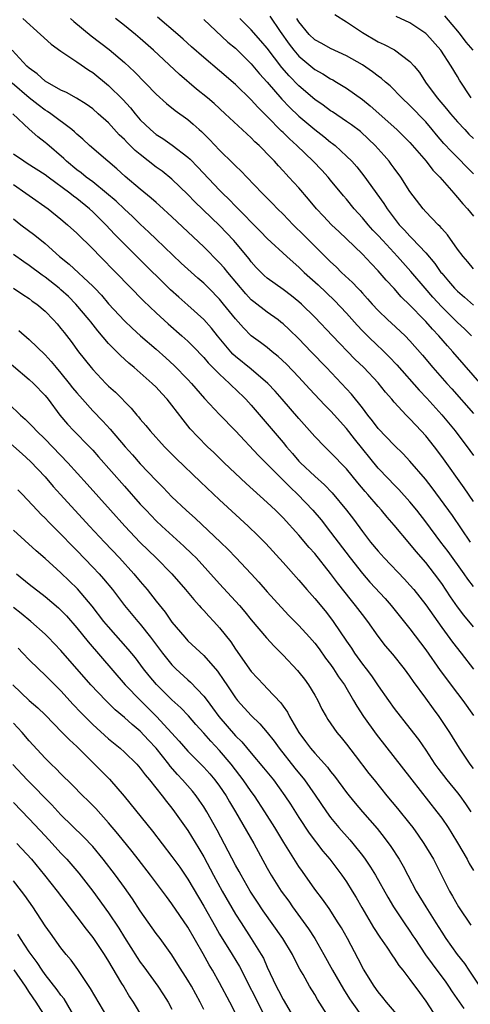
# Model space of a CAD drawing. Units: inches. Extents: x 2595000 to 2598000, y 1539000 to 1542000.
# Drawn here: x 2595088 to 2595145, y 1539419 to 1539543 of the extents above; entities that cross this region are included whole.
import ezdxf

# ---------------------------------------------------------------- set-up
doc = ezdxf.new("R2010")
doc.units = ezdxf.units.IN
doc.header["$MEASUREMENT"] = 0
doc.layers.add('LD25951539_2ft', color=9, linetype='Continuous')

msp = doc.modelspace()

# ---------------------------------------------------------------- linework, layer by layer
at = {"layer": 'LD25951539_2ft'}
for points, elevation in [([(2595088.19, 1539543), (2595090.43, 1539541), (2595091.76, 1539539.76), (2595093, 1539538.89), (2595095, 1539537.56), (2595096.51, 1539536.51), (2595097, 1539536.2), (2595099, 1539534.56), (2595100.79, 1539532.79), (2595101.75, 1539531.75), (2595102.34, 1539531), (2595103, 1539530.25), (2595104.29, 1539529), (2595105, 1539528.4), (2595105.86, 1539527.86), (2595107.04, 1539527.04), (2595109, 1539525.54), (2595109.28, 1539525.28), (2595110.27, 1539524.27), (2595113, 1539521.36), (2595113.35, 1539521), (2595114.2, 1539520.2), (2595115, 1539519.34), (2595118.17, 1539516.17), (2595119, 1539515.29), (2595121.46, 1539513), (2595122.27, 1539512.27), (2595123, 1539511.66), (2595123.67, 1539511), (2595125.42, 1539509.42), (2595127.47, 1539507.47), (2595129, 1539505.84), (2595130.33, 1539504.33), (2595131, 1539503.64), (2595131.63, 1539503), (2595133, 1539501.68), (2595133.36, 1539501.37), (2595134.37, 1539500.37), (2595135.36, 1539499.36), (2595138.16, 1539496.16), (2595139.14, 1539495.14), (2595141.04, 1539493.04), (2595142.69, 1539491), (2595144.54, 1539488.54), (2595145, 1539487.89)], 7300), ([(2595094.22, 1539543), (2595094.62, 1539542.62), (2595096.83, 1539540.83), (2595099.08, 1539539.08), (2595101, 1539537.46), (2595102.28, 1539536.28), (2595105, 1539533.48), (2595106.29, 1539532.29), (2595107.4, 1539531.4), (2595109, 1539530.27), (2595109.69, 1539529.69), (2595110.43, 1539529), (2595110.74, 1539528.74), (2595111.74, 1539527.74), (2595113, 1539526.39), (2595114.73, 1539524.73), (2595115, 1539524.45), (2595115.74, 1539523.74), (2595116.44, 1539523), (2595118.36, 1539521), (2595119.68, 1539519.68), (2595120.31, 1539519), (2595121, 1539518.32), (2595122.27, 1539517), (2595123.65, 1539515.65), (2595127, 1539512.34), (2595127.69, 1539511.69), (2595128.39, 1539511), (2595129.74, 1539509.74), (2595130.42, 1539509), (2595130.71, 1539508.71), (2595131, 1539508.38), (2595131.66, 1539507.66), (2595132.24, 1539507), (2595133, 1539506.18), (2595134.22, 1539505), (2595134.63, 1539504.63), (2595136.38, 1539503), (2595137, 1539502.37), (2595138.58, 1539500.58), (2595139.87, 1539499), (2595141.64, 1539497), (2595142.3, 1539496.3), (2595145, 1539493.22)], 7302), ([(2595146.4, 1539496.4), (2595142.42, 1539501), (2595141.73, 1539501.73), (2595140.64, 1539503), (2595139.84, 1539503.84), (2595139, 1539504.79), (2595138.8, 1539505), (2595137, 1539506.86), (2595135.91, 1539507.91), (2595135, 1539508.98), (2595134.01, 1539510.01), (2595133, 1539511.21), (2595132.11, 1539512.11), (2595131, 1539513.3), (2595129, 1539515.24), (2595128.09, 1539516.09), (2595127.13, 1539517), (2595126.08, 1539518.08), (2595125.23, 1539519), (2595124.22, 1539520.22), (2595123, 1539521.64), (2595121.75, 1539523), (2595121.38, 1539523.38), (2595121, 1539523.81), (2595120.42, 1539524.42), (2595119.91, 1539525), (2595119, 1539525.96), (2595118.48, 1539526.48), (2595117.98, 1539527), (2595117.46, 1539527.46), (2595117, 1539527.96), (2595116.45, 1539528.45), (2595113.72, 1539531), (2595112.3, 1539532.3), (2595111.49, 1539533), (2595110.11, 1539534.11), (2595107.93, 1539535.93), (2595104.66, 1539539), (2595103, 1539540.49), (2595102.4, 1539541), (2595101, 1539542.14), (2595099.89, 1539543)], 7304), ([(2595144.74, 1539503), (2595143.86, 1539503.86), (2595143, 1539504.67), (2595141, 1539506.67), (2595139.88, 1539507.88), (2595138.91, 1539509), (2595137.13, 1539511.13), (2595135.44, 1539513), (2595133.57, 1539515), (2595133, 1539515.66), (2595132.34, 1539516.34), (2595131.75, 1539517), (2595131, 1539517.89), (2595129.98, 1539519), (2595129, 1539520.21), (2595128.63, 1539520.63), (2595127, 1539522.61), (2595126.67, 1539523), (2595125.87, 1539523.87), (2595124.81, 1539525), (2595122.75, 1539527), (2595121.82, 1539527.82), (2595121, 1539528.65), (2595120.81, 1539528.81), (2595119, 1539530.66), (2595117.82, 1539531.82), (2595117, 1539532.74), (2595115, 1539534.7), (2595113, 1539536.43), (2595111, 1539538.09), (2595109.45, 1539539.45), (2595108.41, 1539540.41), (2595107.74, 1539541), (2595105.19, 1539543.19)], 7306), ([(2595111, 1539542.89), (2595114.04, 1539540.04), (2595115, 1539539.26), (2595117, 1539537.3), (2595118.04, 1539536.04), (2595119, 1539534.96), (2595120.84, 1539532.84), (2595121.82, 1539531.82), (2595123, 1539530.69), (2595125, 1539529.02), (2595126.14, 1539528.14), (2595127, 1539527.43), (2595127.25, 1539527.25), (2595127.56, 1539527), (2595129, 1539525.66), (2595129.66, 1539525), (2595130.29, 1539524.29), (2595131.18, 1539523.18), (2595133.7, 1539519.7), (2595134.13, 1539519), (2595134.52, 1539518.52), (2595135, 1539517.85), (2595135.66, 1539517), (2595136.32, 1539516.32), (2595137, 1539515.55), (2595137.29, 1539515.29), (2595139, 1539513.47), (2595140.13, 1539512.13), (2595140.9, 1539511), (2595141, 1539510.88), (2595141.88, 1539509.88), (2595142.63, 1539509), (2595143, 1539508.62), (2595143.88, 1539507.88), (2595145, 1539506.87)], 7308), ([(2595145, 1539511.46), (2595144.31, 1539512.31), (2595143.7, 1539513), (2595143, 1539513.93), (2595141.73, 1539515.73), (2595141, 1539516.53), (2595140.79, 1539516.79), (2595140.56, 1539517), (2595139, 1539518.62), (2595138.66, 1539519), (2595137, 1539521.21), (2595135.85, 1539523), (2595135, 1539524.14), (2595134.64, 1539524.64), (2595134.36, 1539525), (2595133.73, 1539525.73), (2595132.61, 1539527), (2595131.79, 1539527.79), (2595130.75, 1539528.75), (2595129.61, 1539529.61), (2595129, 1539530.04), (2595127.22, 1539531.22), (2595127, 1539531.36), (2595126.07, 1539532.07), (2595125, 1539532.78), (2595123, 1539534.51), (2595121.78, 1539535.78), (2595120.85, 1539536.85), (2595119, 1539539.28), (2595118.21, 1539540.21), (2595117, 1539541.58), (2595115.56, 1539543)], 7310), ([(2595119.32, 1539543.32), (2595120.62, 1539541.38), (2595121.77, 1539539.77), (2595122.36, 1539539), (2595123, 1539538.26), (2595125, 1539536.58), (2595126.02, 1539536.02), (2595127, 1539535.4), (2595127.27, 1539535.27), (2595127.73, 1539535), (2595129, 1539534.24), (2595131, 1539532.81), (2595131.99, 1539531.99), (2595135.35, 1539529), (2595136.19, 1539528.19), (2595137, 1539527.37), (2595139.05, 1539525), (2595139.89, 1539523.89), (2595140.77, 1539523), (2595142.53, 1539521), (2595142.74, 1539520.74), (2595143, 1539520.46), (2595143.66, 1539519.66), (2595144.25, 1539519), (2595145, 1539518.07)], 7312), ([(2595145, 1539523.41), (2595142.23, 1539526.23), (2595141.26, 1539527.26), (2595140.34, 1539528.34), (2595139.81, 1539529), (2595139, 1539529.96), (2595137, 1539532.05), (2595135.96, 1539533), (2595134.51, 1539534.51), (2595133.91, 1539535), (2595133.43, 1539535.43), (2595133, 1539535.72), (2595132.29, 1539536.29), (2595131, 1539537.15), (2595129, 1539538.32), (2595127, 1539539.22), (2595125.87, 1539539.87), (2595125, 1539540.33), (2595124.3, 1539541), (2595123, 1539542.6), (2595122.75, 1539543)], 7314), ([(2595127.51, 1539543.51), (2595129, 1539542.59), (2595131, 1539541.26), (2595133, 1539540.06), (2595133.73, 1539539.73), (2595135.04, 1539539.04), (2595137, 1539537.6), (2595137.55, 1539537), (2595138.2, 1539536.2), (2595138.97, 1539535), (2595140.42, 1539533), (2595141.62, 1539531.62), (2595142.1, 1539531), (2595143, 1539529.97), (2595143.9, 1539529), (2595144.44, 1539528.44), (2595145, 1539527.89)], 7316), ([(2595144.71, 1539533), (2595143.25, 1539535.25), (2595143, 1539535.69), (2595142.21, 1539537), (2595140.89, 1539539), (2595139.12, 1539541), (2595139, 1539541.12), (2595137, 1539542.48), (2595135.26, 1539543.26)], 7318), ([(2595141.36, 1539543.36), (2595142.26, 1539542.26), (2595143, 1539541.4), (2595143.33, 1539541), (2595144.04, 1539540.04), (2595144.91, 1539539)], 7320), ([(2595145, 1539482.12), (2595143.84, 1539483.84), (2595141, 1539487.79), (2595140.08, 1539489), (2595139, 1539490.38), (2595138.43, 1539491), (2595137.73, 1539491.73), (2595137, 1539492.52), (2595136.51, 1539493), (2595135, 1539494.64), (2595134.7, 1539495), (2595133.91, 1539495.91), (2595133, 1539497.08), (2595131.19, 1539499), (2595130.07, 1539500.07), (2595127.22, 1539503), (2595125, 1539505.35), (2595123.32, 1539507), (2595123, 1539507.29), (2595122.05, 1539508.05), (2595121, 1539508.84), (2595119, 1539510.28), (2595118.62, 1539510.62), (2595117.63, 1539511.63), (2595117, 1539512.33), (2595116.71, 1539512.71), (2595115, 1539514.75), (2595114.78, 1539515), (2595113, 1539516.89), (2595109.88, 1539519.88), (2595109, 1539520.81), (2595107, 1539522.73), (2595105.74, 1539523.74), (2595105, 1539524.28), (2595103, 1539525.84), (2595102.37, 1539526.37), (2595101.74, 1539527), (2595101.36, 1539527.36), (2595101, 1539527.75), (2595100.36, 1539528.36), (2595099, 1539529.84), (2595097.71, 1539531), (2595097, 1539531.61), (2595096.2, 1539532.2), (2595094.96, 1539532.96), (2595093.69, 1539533.69), (2595093, 1539533.99), (2595091, 1539535.11), (2595090.02, 1539536.02), (2595089, 1539536.73), (2595088.71, 1539537), (2595086.84, 1539539)], 7298), ([(2595144.65, 1539477), (2595142.35, 1539480.35), (2595139.82, 1539483.82), (2595138.94, 1539484.94), (2595137, 1539487.21), (2595136.13, 1539488.13), (2595135, 1539489.23), (2595133, 1539491.31), (2595132.27, 1539492.27), (2595131.69, 1539493), (2595131, 1539493.92), (2595129.64, 1539495.64), (2595126.48, 1539499), (2595124.56, 1539501), (2595123, 1539502.62), (2595121.79, 1539503.79), (2595121, 1539504.51), (2595120.72, 1539504.72), (2595120.37, 1539505), (2595119, 1539505.99), (2595117.3, 1539507.3), (2595117, 1539507.55), (2595116.3, 1539508.3), (2595114.02, 1539511), (2595113.57, 1539511.57), (2595113, 1539512.2), (2595111, 1539514.21), (2595107, 1539517.99), (2595105.43, 1539519.43), (2595105, 1539519.79), (2595104.36, 1539520.36), (2595103, 1539521.47), (2595101.1, 1539523.1), (2595100.04, 1539524.04), (2595098.9, 1539525), (2595096.62, 1539527), (2595095.78, 1539527.78), (2595095, 1539528.44), (2595094.72, 1539528.72), (2595094.38, 1539529), (2595091.71, 1539531), (2595091.29, 1539531.29), (2595091, 1539531.46), (2595090.12, 1539532.12), (2595089, 1539533.01), (2595086.85, 1539534.85)], 7296), ([(2595145, 1539471.41), (2595144.31, 1539472.31), (2595143.84, 1539473), (2595141.81, 1539475.81), (2595140.9, 1539477), (2595139, 1539479.56), (2595137.87, 1539481), (2595137, 1539482.07), (2595135.61, 1539483.61), (2595135, 1539484.21), (2595134.24, 1539485), (2595133, 1539486.33), (2595130.01, 1539490.01), (2595129, 1539491.32), (2595128.19, 1539492.19), (2595127.5, 1539493), (2595127, 1539493.55), (2595126.27, 1539494.27), (2595124.33, 1539496.33), (2595123, 1539497.77), (2595121.43, 1539499.43), (2595120.4, 1539500.4), (2595119.63, 1539501), (2595119, 1539501.51), (2595118.16, 1539502.16), (2595117, 1539503), (2595116, 1539504), (2595115, 1539505.13), (2595113.51, 1539507), (2595113, 1539507.61), (2595111.63, 1539509), (2595111, 1539509.62), (2595110.26, 1539510.26), (2595108.17, 1539512.17), (2595105, 1539515.18), (2595104.08, 1539516.08), (2595103, 1539517.07), (2595102.03, 1539518.03), (2595101, 1539518.97), (2595099.96, 1539519.96), (2595098.74, 1539521), (2595097, 1539522.4), (2595096.2, 1539523), (2595095.55, 1539523.55), (2595095, 1539523.94), (2595093.7, 1539525), (2595093.35, 1539525.35), (2595091.21, 1539527.21), (2595091, 1539527.39), (2595090.08, 1539528.08), (2595089, 1539529.04), (2595086.92, 1539531)], 7294), ([(2595145, 1539466.29), (2595143.78, 1539467.78), (2595143, 1539468.81), (2595142.11, 1539470.11), (2595141, 1539471.78), (2595140.1, 1539473), (2595139, 1539474.4), (2595137.79, 1539475.79), (2595137, 1539476.79), (2595135, 1539479.13), (2595134.12, 1539480.12), (2595133.41, 1539481), (2595133, 1539481.46), (2595131.7, 1539483), (2595131.37, 1539483.37), (2595130.45, 1539484.45), (2595129, 1539486.21), (2595127, 1539488.29), (2595126.25, 1539489), (2595125, 1539490.31), (2595123, 1539492.59), (2595120.91, 1539495), (2595120.01, 1539496.01), (2595119.08, 1539497), (2595117, 1539498.78), (2595115, 1539500.41), (2595114.69, 1539500.69), (2595114.4, 1539501), (2595112.73, 1539503), (2595111.97, 1539503.97), (2595111, 1539505.06), (2595109, 1539506.85), (2595107.86, 1539507.86), (2595106.81, 1539508.81), (2595102.77, 1539512.77), (2595101, 1539514.54), (2595099.79, 1539515.79), (2595098.67, 1539517), (2595097, 1539518.64), (2595096.61, 1539519), (2595095, 1539520.31), (2595094.6, 1539520.6), (2595094.11, 1539521), (2595091.37, 1539523), (2595091, 1539523.28), (2595088.74, 1539524.74), (2595088.3, 1539525), (2595087, 1539525.9)], 7292), ([(2595087, 1539522.07), (2595088.59, 1539521), (2595089, 1539520.68), (2595091.38, 1539519), (2595093, 1539517.71), (2595093.84, 1539517), (2595095, 1539515.94), (2595097, 1539513.98), (2595097.94, 1539513), (2595099.92, 1539511), (2595103.4, 1539507.4), (2595105, 1539505.88), (2595106.52, 1539504.52), (2595108.26, 1539503), (2595109, 1539502.33), (2595109.66, 1539501.66), (2595111, 1539500.27), (2595111.58, 1539499.58), (2595113, 1539498.15), (2595114.27, 1539497), (2595114.63, 1539496.63), (2595115, 1539496.29), (2595116.31, 1539495), (2595117, 1539494.24), (2595119, 1539491.91), (2595121, 1539489.55), (2595121.45, 1539489), (2595122.18, 1539488.18), (2595123, 1539487.2), (2595123.19, 1539487), (2595125, 1539485.31), (2595126.23, 1539484.23), (2595127.2, 1539483.2), (2595129.02, 1539481), (2595129.88, 1539479.88), (2595131, 1539478.33), (2595132.04, 1539477), (2595133, 1539475.84), (2595133.76, 1539475), (2595136.32, 1539472.32), (2595137, 1539471.56), (2595137.47, 1539471), (2595139, 1539469.1), (2595141, 1539466.24), (2595142.36, 1539464.36), (2595143.44, 1539463), (2595145, 1539460.97)], 7290), ([(2595087, 1539517.73), (2595087.94, 1539517), (2595089.7, 1539515.7), (2595091, 1539514.66), (2595092.82, 1539513), (2595094.03, 1539512.03), (2595097, 1539509.26), (2595097.26, 1539509), (2595098.11, 1539508.11), (2595099, 1539507.05), (2595101, 1539504.87), (2595101.96, 1539503.96), (2595103.01, 1539503.01), (2595105, 1539501.3), (2595106.22, 1539500.22), (2595107.27, 1539499.27), (2595109, 1539497.51), (2595109.48, 1539497), (2595111.11, 1539495.11), (2595113, 1539493.07), (2595115, 1539491.01), (2595117.9, 1539487.9), (2595119, 1539486.82), (2595121.9, 1539483.9), (2595122.88, 1539483), (2595124.77, 1539481), (2595125.79, 1539479.79), (2595127, 1539478.24), (2595129.46, 1539475), (2595131, 1539473.05), (2595131.96, 1539471.96), (2595133.87, 1539469.87), (2595134.64, 1539469), (2595137, 1539466.07), (2595139, 1539463.39), (2595140.82, 1539460.82), (2595143, 1539457.92), (2595143.67, 1539457), (2595145, 1539455.12)], 7288), ([(2595145, 1539448.45), (2595144.59, 1539449), (2595143.25, 1539451), (2595142.03, 1539453), (2595140.7, 1539455), (2595139.97, 1539455.97), (2595139, 1539457.3), (2595137.43, 1539459.43), (2595137, 1539460.08), (2595136.31, 1539461), (2595134.85, 1539462.85), (2595133.92, 1539463.92), (2595133, 1539465.15), (2595131.69, 1539467), (2595131, 1539467.87), (2595130.14, 1539469), (2595129.62, 1539469.62), (2595127.86, 1539471.86), (2595127, 1539473.04), (2595125, 1539475.55), (2595124.31, 1539476.31), (2595123, 1539477.87), (2595121, 1539480.04), (2595120.05, 1539481), (2595119, 1539482), (2595116.37, 1539484.37), (2595113.56, 1539487), (2595112.27, 1539488.27), (2595111.49, 1539489), (2595110.25, 1539490.25), (2595109.29, 1539491.29), (2595108.39, 1539492.39), (2595107, 1539494.26), (2595106.41, 1539495), (2595105.72, 1539495.72), (2595105, 1539496.52), (2595104.51, 1539497), (2595102.22, 1539499), (2595101.55, 1539499.55), (2595100.5, 1539500.5), (2595100.04, 1539501), (2595099, 1539502.05), (2595097.63, 1539503.63), (2595096.75, 1539504.75), (2595096.56, 1539505), (2595094.88, 1539507), (2595093.94, 1539507.94), (2595093, 1539508.8), (2595092.77, 1539509), (2595091, 1539510.39), (2595090.63, 1539510.63), (2595089, 1539511.88), (2595088.32, 1539512.32), (2595087, 1539513.24)], 7286), ([(2595087.01, 1539509), (2595088.2, 1539508.2), (2595089, 1539507.69), (2595089.38, 1539507.38), (2595089.94, 1539507), (2595091, 1539506.1), (2595092.08, 1539505), (2595092.51, 1539504.51), (2595093, 1539503.93), (2595093.4, 1539503.4), (2595094.28, 1539502.28), (2595095.22, 1539501), (2595096.79, 1539499), (2595097, 1539498.75), (2595098.67, 1539497), (2595099, 1539496.67), (2595099.88, 1539495.88), (2595101.86, 1539493.86), (2595102.57, 1539493), (2595102.78, 1539492.78), (2595103, 1539492.49), (2595103.7, 1539491.7), (2595104.25, 1539491), (2595106.07, 1539489), (2595107.54, 1539487.54), (2595110.59, 1539484.59), (2595113, 1539482.33), (2595116.61, 1539479), (2595117.82, 1539477.82), (2595118.81, 1539476.81), (2595121, 1539474.41), (2595123, 1539472.18), (2595124, 1539471), (2595125, 1539469.87), (2595126.31, 1539468.31), (2595127, 1539467.45), (2595127.34, 1539467), (2595129, 1539464.5), (2595129.61, 1539463.61), (2595130, 1539463), (2595131, 1539461.62), (2595131.49, 1539461), (2595132.14, 1539460.14), (2595133, 1539458.85), (2595134.28, 1539457), (2595135, 1539456.01), (2595137, 1539453.51), (2595138.09, 1539452.09), (2595139, 1539450.75), (2595140.15, 1539449), (2595140.51, 1539448.51), (2595141.67, 1539447), (2595143, 1539445.37), (2595143.29, 1539445), (2595144, 1539444), (2595144.68, 1539443)], 7284), ([(2595087.69, 1539503.69), (2595089, 1539502.55), (2595091, 1539500.59), (2595091.77, 1539499.77), (2595092.38, 1539499), (2595093, 1539498.3), (2595094.05, 1539497), (2595094.46, 1539496.46), (2595095, 1539495.8), (2595095.7, 1539495), (2595097, 1539493.54), (2595098.26, 1539492.26), (2595099.21, 1539491.21), (2595101.11, 1539489), (2595102.01, 1539488.01), (2595103, 1539486.88), (2595105, 1539484.76), (2595105.88, 1539483.88), (2595107, 1539482.7), (2595108.78, 1539481), (2595109.97, 1539479.97), (2595113.11, 1539477), (2595114.07, 1539476.07), (2595115.06, 1539475.06), (2595116.99, 1539472.99), (2595117.94, 1539471.94), (2595119, 1539470.72), (2595120.76, 1539468.77), (2595121.74, 1539467.74), (2595123, 1539466.46), (2595124.34, 1539465), (2595125, 1539464.25), (2595125.54, 1539463.54), (2595126.37, 1539462.37), (2595127, 1539461.55), (2595127.38, 1539461), (2595128.01, 1539460.01), (2595128.73, 1539459), (2595129.9, 1539457), (2595130.29, 1539456.29), (2595131.14, 1539455), (2595132.76, 1539452.76), (2595137.24, 1539447), (2595140.41, 1539443), (2595141, 1539442.2), (2595141.81, 1539441), (2595142.27, 1539440.27), (2595143, 1539439.09), (2595144.22, 1539437), (2595144.48, 1539436.48), (2595145, 1539435.6)], 7282), ([(2595085, 1539500.87), (2595089, 1539497.49), (2595089.52, 1539497), (2595091, 1539495.47), (2595091.38, 1539495), (2595092.88, 1539493), (2595093.84, 1539491.84), (2595094.61, 1539491), (2595096.61, 1539489), (2595097, 1539488.58), (2595097.75, 1539487.75), (2595101, 1539484.04), (2595103, 1539481.79), (2595103.74, 1539481), (2595105, 1539479.69), (2595105.72, 1539479), (2595108.5, 1539476.5), (2595109.52, 1539475.52), (2595110.03, 1539475), (2595113, 1539471.71), (2595115, 1539469.56), (2595115.5, 1539469), (2595116.19, 1539468.19), (2595117, 1539467.21), (2595118.93, 1539464.93), (2595119.87, 1539463.87), (2595121, 1539462.73), (2595122.81, 1539460.81), (2595123, 1539460.6), (2595123.69, 1539459.69), (2595124.21, 1539459), (2595125, 1539457.68), (2595125.38, 1539457), (2595125.91, 1539455.91), (2595126.43, 1539455), (2595126.64, 1539454.64), (2595127.77, 1539453), (2595128.34, 1539452.34), (2595129, 1539451.52), (2595130.1, 1539450.1), (2595131.83, 1539447.83), (2595132.48, 1539447), (2595134.1, 1539445), (2595135.42, 1539443.42), (2595137, 1539441.46), (2595137.36, 1539441), (2595138.05, 1539440.05), (2595138.77, 1539439), (2595139.95, 1539437), (2595141.98, 1539433), (2595142.37, 1539432.37), (2595143.14, 1539431), (2595144.68, 1539428.68)], 7280), ([(2595086.41, 1539494.41), (2595087.88, 1539493), (2595088.48, 1539492.48), (2595089.49, 1539491.49), (2595089.93, 1539491), (2595091, 1539489.97), (2595093.88, 1539487), (2595096.31, 1539484.31), (2595099.23, 1539481), (2595101.04, 1539479), (2595103, 1539476.95), (2595104.99, 1539475), (2595106.97, 1539473), (2595108.71, 1539471), (2595109.74, 1539469.74), (2595110.43, 1539469), (2595110.69, 1539468.69), (2595111, 1539468.37), (2595111.65, 1539467.65), (2595112.26, 1539467), (2595113, 1539466.19), (2595114.41, 1539464.41), (2595115, 1539463.5), (2595117, 1539460.68), (2595118.56, 1539459), (2595119, 1539458.55), (2595120.73, 1539456.73), (2595121, 1539456.32), (2595121.56, 1539455.56), (2595121.83, 1539455), (2595122.97, 1539453), (2595123.85, 1539451.85), (2595124.46, 1539451), (2595125, 1539450.36), (2595126.6, 1539448.6), (2595127, 1539448.07), (2595127.49, 1539447.49), (2595129, 1539445.43), (2595129.33, 1539445), (2595130.08, 1539444.08), (2595131, 1539443), (2595132.87, 1539440.87), (2595133.75, 1539439.75), (2595134.6, 1539438.6), (2595135.63, 1539437), (2595136.14, 1539436.14), (2595136.72, 1539435), (2595137.78, 1539433), (2595139, 1539431), (2595140.28, 1539429), (2595141, 1539427.82), (2595141.53, 1539427), (2595142.95, 1539425), (2595143.86, 1539423.86), (2595144.42, 1539423), (2595145.78, 1539421)], 7278), ([(2595084.81, 1539491), (2595088.12, 1539488.12), (2595089.15, 1539487.15), (2595091, 1539485.2), (2595092.02, 1539484.02), (2595092.94, 1539483), (2595096.6, 1539479), (2595098.47, 1539477), (2595100.38, 1539475), (2595102.2, 1539473), (2595103, 1539472.02), (2595103.86, 1539471), (2595105, 1539469.54), (2595106.14, 1539468.14), (2595107, 1539466.9), (2595108.6, 1539465), (2595109, 1539464.56), (2595111, 1539462.7), (2595112.73, 1539460.73), (2595113.55, 1539459.55), (2595113.9, 1539459), (2595115, 1539457.34), (2595115.27, 1539457), (2595117, 1539455.13), (2595118.09, 1539454.09), (2595119, 1539453), (2595119.88, 1539451.88), (2595120.52, 1539451), (2595122.49, 1539448.49), (2595123.7, 1539447), (2595125.07, 1539445.07), (2595126.47, 1539443), (2595127, 1539442.26), (2595128.04, 1539441), (2595129.43, 1539439.44), (2595129.8, 1539439), (2595131, 1539437.48), (2595131.36, 1539437), (2595132.02, 1539436.02), (2595132.65, 1539435), (2595134.21, 1539432.21), (2595134.93, 1539431), (2595136.25, 1539429), (2595137, 1539427.93), (2595137.37, 1539427.37), (2595137.6, 1539427), (2595138.96, 1539424.96), (2595139.8, 1539423.8), (2595141.51, 1539421.51), (2595141.87, 1539421), (2595142.31, 1539420.31), (2595143.81, 1539418.19)], 7276), ([(2595087.58, 1539483.58), (2595088.15, 1539483), (2595090, 1539481), (2595090.49, 1539480.49), (2595091, 1539480.02), (2595091.49, 1539479.49), (2595093, 1539478), (2595094.46, 1539476.46), (2595095, 1539475.93), (2595097, 1539473.85), (2595097.8, 1539473), (2595098.37, 1539472.36), (2595099.5, 1539471), (2595101.03, 1539469), (2595102.68, 1539467), (2595103, 1539466.63), (2595104.3, 1539465), (2595105.82, 1539463), (2595107, 1539461.5), (2595107.5, 1539461), (2595109, 1539459.61), (2595109.33, 1539459.33), (2595111, 1539457.58), (2595111.42, 1539457), (2595112.11, 1539456.11), (2595112.91, 1539455), (2595115, 1539452.58), (2595115.8, 1539451.8), (2595117, 1539450.37), (2595118.55, 1539448.55), (2595119.78, 1539447), (2595121.24, 1539445), (2595121.94, 1539443.94), (2595123, 1539442.28), (2595124.3, 1539440.3), (2595126.03, 1539438.03), (2595126.92, 1539437), (2595128.43, 1539435), (2595129, 1539434.17), (2595129.72, 1539433), (2595130.2, 1539432.2), (2595130.92, 1539430.92), (2595132.41, 1539428.41), (2595133.2, 1539427.2), (2595134.09, 1539425.91), (2595134.81, 1539424.81), (2595135, 1539424.55), (2595135.61, 1539423.61), (2595136.11, 1539423), (2595137, 1539421.86), (2595138.2, 1539420.2), (2595139, 1539419.11), (2595141.4, 1539415.4)], 7274), ([(2595136.32, 1539416.32), (2595134.06, 1539419), (2595133.59, 1539419.59), (2595133, 1539420.29), (2595132.48, 1539421), (2595131.13, 1539423.13), (2595130.46, 1539424.46), (2595129.11, 1539427), (2595128.35, 1539428.35), (2595127.95, 1539429), (2595126.8, 1539430.8), (2595125.96, 1539431.96), (2595125, 1539433.22), (2595123.44, 1539435.44), (2595123, 1539436.11), (2595121.11, 1539439.11), (2595119.96, 1539441), (2595118.72, 1539443), (2595117.41, 1539445), (2595117, 1539445.56), (2595115.99, 1539447), (2595115.57, 1539447.57), (2595114.44, 1539449), (2595113, 1539450.72), (2595111.89, 1539451.89), (2595111, 1539452.91), (2595109.99, 1539453.99), (2595109.07, 1539455.07), (2595108.1, 1539456.1), (2595107, 1539457.11), (2595105.03, 1539459.03), (2595104.12, 1539460.12), (2595103.42, 1539461), (2595102.38, 1539462.38), (2595101.48, 1539463.48), (2595099, 1539466.29), (2595098.41, 1539467), (2595096.92, 1539468.92), (2595095.08, 1539471.08), (2595093, 1539473.13), (2595091, 1539474.94), (2595089.88, 1539475.88), (2595087, 1539478.48)], 7272), ([(2595087.4, 1539473), (2595089, 1539471.7), (2595091, 1539470.15), (2595092.69, 1539468.69), (2595093, 1539468.39), (2595093.68, 1539467.68), (2595095, 1539466.2), (2595096.42, 1539464.42), (2595101.09, 1539459), (2595103.02, 1539457), (2595104.03, 1539456.03), (2595105.06, 1539455), (2595107.9, 1539451.9), (2595109, 1539450.62), (2595111, 1539448.63), (2595111.77, 1539447.77), (2595112.41, 1539447), (2595113, 1539446.21), (2595113.82, 1539445), (2595114.26, 1539444.26), (2595115.02, 1539443), (2595117.31, 1539439), (2595119, 1539435.9), (2595119.51, 1539435), (2595120.78, 1539433), (2595121.71, 1539431.71), (2595122.19, 1539431), (2595124.22, 1539428.22), (2595125, 1539427), (2595126.16, 1539425), (2595127.25, 1539423), (2595128.62, 1539420.62), (2595129.39, 1539419.4), (2595129.66, 1539419), (2595131, 1539417.09)], 7270), ([(2595126.8, 1539417), (2595125.34, 1539419.34), (2595125, 1539419.96), (2595124.35, 1539421), (2595123.52, 1539422.48), (2595123.13, 1539423.13), (2595122.44, 1539424.44), (2595122.18, 1539425), (2595120.99, 1539427), (2595118.5, 1539430.5), (2595117.7, 1539431.7), (2595116.84, 1539433), (2595115.7, 1539435), (2595115.46, 1539435.46), (2595115, 1539436.28), (2595112.68, 1539440.68), (2595111.38, 1539443), (2595111, 1539443.61), (2595110.44, 1539444.44), (2595110.05, 1539445), (2595109.58, 1539445.58), (2595108.34, 1539447), (2595107.69, 1539447.69), (2595106.76, 1539448.76), (2595106.6, 1539449), (2595105.02, 1539451.02), (2595104.03, 1539452.03), (2595103, 1539453.15), (2595101.98, 1539453.98), (2595101, 1539454.89), (2595099.83, 1539455.83), (2595098.64, 1539457), (2595096.77, 1539459), (2595093, 1539463.34), (2595091.39, 1539465), (2595091, 1539465.39), (2595089.19, 1539467), (2595087.99, 1539467.99), (2595087, 1539468.76)], 7268), ([(2595087.6, 1539463.6), (2595088.2, 1539463), (2595089, 1539462.16), (2595090.16, 1539461), (2595091, 1539460.2), (2595093, 1539458.22), (2595094.53, 1539456.53), (2595095.5, 1539455.5), (2595097, 1539453.99), (2595099, 1539452.2), (2595100.47, 1539451), (2595101, 1539450.52), (2595102.56, 1539449), (2595103, 1539448.5), (2595103.63, 1539447.63), (2595104.17, 1539447), (2595105.76, 1539445), (2595106.29, 1539444.29), (2595107, 1539443.44), (2595107.33, 1539443), (2595109, 1539440.62), (2595110.37, 1539438.37), (2595111, 1539437.3), (2595112.22, 1539435), (2595113.31, 1539433), (2595115, 1539430.1), (2595115.7, 1539429), (2595117, 1539427), (2595118.25, 1539425), (2595118.52, 1539424.52), (2595119, 1539423.4), (2595120.12, 1539421), (2595120.44, 1539420.44), (2595121, 1539419.31), (2595122.61, 1539416.61)], 7266), ([(2595086.93, 1539459), (2595089, 1539457.03), (2595090.08, 1539456.08), (2595091, 1539455.2), (2595093.17, 1539453), (2595094.06, 1539452.06), (2595095, 1539451.2), (2595097.24, 1539449), (2595099.11, 1539447.11), (2595100.95, 1539444.95), (2595104.54, 1539440.54), (2595107, 1539437.35), (2595107.99, 1539435.99), (2595109, 1539434.51), (2595111, 1539431.1), (2595112.48, 1539428.48), (2595113, 1539427.58), (2595114.59, 1539425), (2595115.49, 1539423.49), (2595118.56, 1539417.44)], 7264), ([(2595115.29, 1539417), (2595114.3, 1539419), (2595113, 1539421.41), (2595112.11, 1539423), (2595111.69, 1539423.69), (2595110.93, 1539425.07), (2595109, 1539428.45), (2595107, 1539431.4), (2595106.31, 1539432.31), (2595105.81, 1539433), (2595104.31, 1539435), (2595102.74, 1539437), (2595101.98, 1539437.98), (2595100.19, 1539440.19), (2595099, 1539441.6), (2595097.39, 1539443.39), (2595096.4, 1539444.4), (2595095.76, 1539445), (2595094.4, 1539446.4), (2595093, 1539447.77), (2595092.4, 1539448.4), (2595091.76, 1539449), (2595091, 1539449.77), (2595089, 1539451.93), (2595088.1, 1539453), (2595087, 1539454.17)], 7262), ([(2595111, 1539418.07), (2595110.56, 1539419), (2595109.45, 1539421), (2595109, 1539421.78), (2595107.75, 1539423.75), (2595106.96, 1539424.96), (2595105.49, 1539427), (2595105, 1539427.66), (2595103, 1539430.49), (2595102.01, 1539432.01), (2595101, 1539433.45), (2595099.89, 1539435), (2595098.34, 1539437), (2595097, 1539438.6), (2595095.85, 1539439.85), (2595093, 1539442.61), (2595091.85, 1539443.85), (2595088.76, 1539447), (2595086.94, 1539448.94)], 7260), ([(2595087, 1539444.18), (2595089, 1539442.11), (2595091, 1539439.94), (2595091.9, 1539439), (2595093, 1539437.78), (2595093.74, 1539437), (2595095.26, 1539435.26), (2595097, 1539433), (2595099, 1539430.25), (2595100.31, 1539428.31), (2595101, 1539427.16), (2595102.6, 1539424.6), (2595103, 1539424.02), (2595103.44, 1539423.44), (2595105.21, 1539421), (2595105.93, 1539419.93), (2595106.52, 1539419), (2595107, 1539418.11)], 7258), ([(2595087.45, 1539439), (2595089.29, 1539437), (2595090.92, 1539435), (2595092.51, 1539433), (2595094.04, 1539431), (2595094.44, 1539430.44), (2595095, 1539429.74), (2595096.17, 1539428.17), (2595097, 1539427.16), (2595098.45, 1539425), (2595099, 1539424.11), (2595099.4, 1539423.4), (2595100.64, 1539421.36), (2595100.91, 1539420.91), (2595101.66, 1539419.66), (2595102.09, 1539419), (2595103.3, 1539417)], 7256), ([(2595098.89, 1539417), (2595096.73, 1539420.73), (2595095.12, 1539423.12), (2595094.27, 1539424.27), (2595093.65, 1539425), (2595093, 1539425.83), (2595091.67, 1539427.67), (2595091, 1539428.63), (2595089.45, 1539431), (2595088.44, 1539432.44), (2595088.02, 1539433), (2595087, 1539434.27)], 7254), ([(2595094.81, 1539417), (2595093.39, 1539419.39), (2595093, 1539419.86), (2595092.53, 1539420.53), (2595091, 1539422.47), (2595090.63, 1539423), (2595089.99, 1539423.99), (2595089.24, 1539425), (2595089, 1539425.35), (2595087.9, 1539427), (2595087.57, 1539427.57)], 7252), ([(2595087.07, 1539423.07), (2595088.48, 1539421), (2595089, 1539420.21), (2595089.84, 1539419), (2595091.09, 1539417)], 7250)]:
    msp.add_lwpolyline(points, dxfattribs=dict(at, elevation=elevation))

doc.saveas('drawing.dxf')
